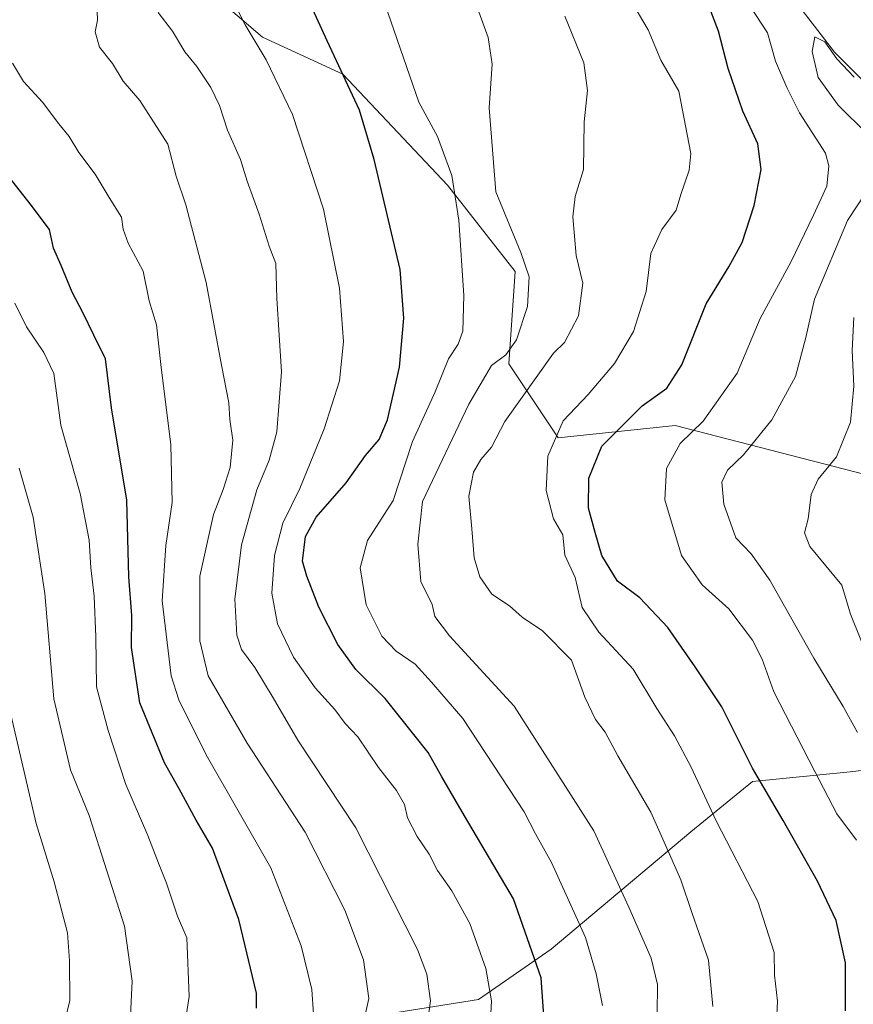
# Model space of a CAD drawing. Units: metres. Extents: x 665328 to 668794, y 4735040 to 4737436.
# Drawn here: x 665858 to 666018, y 4735954 to 4736142 of the extents above; entities that cross this region are included whole.
import ezdxf

# ---------------------------------------------------------------- set-up
doc = ezdxf.new("R2010")
doc.units = ezdxf.units.M
doc.header["$MEASUREMENT"] = 0
for name, color, linetype, lineweight in [('Arbolado forestal CxS', 92, 'Continuous', 0), ('Corriente natural lineal', 142, 'Continuous', 13), ('Curva de nivel maestra', 30, 'Continuous', 30), ('Curva de nivel normal', 30, 'Continuous', 0), ('Matorral CxS', 135, 'Continuous', 0)]:
    doc.layers.add(name, color=color, linetype=linetype, lineweight=lineweight)

msp = doc.modelspace()

# ---------------------------------------------------------------- linework, layer by layer
at = {"layer": 'Arbolado forestal CxS', "color": 92, "linetype": 'Continuous', "lineweight": 0}
for points in [[(665824.1479, 4736180.6033, 734.864), (665880.2311, 4736159.7535, 731.7272), (665904.9557, 4736138.5503, 729.6456), (665920.2605, 4736131.4833, 725.7811), (665940.2761, 4736110.2801, 721.2748), (665953.2269, 4736093.7891, 717.2069), (665952.0497, 4736076.1205, 715.4314), (665961.4685, 4736061.9845, 705.6837), (665983.8385, 4736064.3399, 697.6587), (666022.1109, 4736054.4743, 682.5907), (666045.6945, 4736033.0291, 668.3427), (666052.0803, 4736012.9115, 673.2691), (666047.0471, 4736000.5617, 679.6584), (666063.6061, 4735991.0615, 678.2892), (666066.2539, 4735985.4185, 679.3887), (666067.4307, 4735958.3259, 684.6961)], [(665880.2311, 4736159.7535, 731.7272), (665904.9557, 4736138.5503, 729.6456), (665920.2605, 4736131.4833, 725.7811), (665940.2761, 4736110.2801, 721.2748), (665953.2269, 4736093.7891, 717.2069), (665952.0497, 4736076.1205, 715.4314), (665961.4685, 4736061.9845, 705.6837), (665983.8385, 4736064.3399, 697.6587), (666022.1109, 4736054.4743, 682.5907), (666045.6945, 4736033.0291, 668.3427), (666052.0803, 4736012.9115, 673.2691), (666047.0471, 4736000.5617, 679.6584), (666063.6061, 4735991.0615, 678.2892), (666066.2539, 4735985.4185, 679.3887), (666067.4307, 4735958.3259, 684.6961), (666034.9213, 4735987.7453, 689.3816), (666019.9635, 4735998.4345, 692.1705), (666017.3149, 4735998.1695, 693.1106), (665998.5947, 4735996.2969, 701.3645), (665986.8417, 4735986.6773, 708.5138), (665960.1319, 4735964.2305, 724.651), (665946.2419, 4735954.6109, 732.2688), (665878.9317, 4735943.9237, 760.1183), (665823.3743, 4735947.1307, 774.5376)], [(665823.3743, 4735947.1307, 774.5376), (665878.9317, 4735943.9237, 760.1183), (665946.2419, 4735954.6109, 732.2688), (665960.1319, 4735964.2305, 724.651), (665986.8417, 4735986.6773, 708.5138), (665998.5947, 4735996.2969, 701.3645), (666017.3149, 4735998.1695, 693.1106), (666019.9635, 4735998.4345, 692.1705), (666034.9213, 4735987.7453, 689.3816), (666067.4307, 4735958.3259, 684.6961), (666079.2043, 4735920.6325, 673.3907), (666085.0911, 4735892.3617, 666.2386), (666082.7361, 4735879.4051, 662.222), (666067.4301, 4735875.8715, 664.2925), (666036.8185, 4735875.8723, 672.1649), (666008.5613, 4735819.3329, 668.3692), (665969.2185, 4735771.8487, 666.1298), (665908.1115, 4735698.6265, 664.8486), (665891.4995, 4735663.1205, 659.5939), (665890.8823, 4735643.4029, 655.3084), (665892.6291, 4735642.5939, 654.7981), (665890.0733, 4735639.4607, 654.8416)], [(665823.3743, 4735947.1307, 774.5376), (665878.9317, 4735943.9237, 760.1183), (665946.2419, 4735954.6109, 732.2688), (665960.1319, 4735964.2305, 724.651), (665986.8417, 4735986.6773, 708.5138), (665998.5947, 4735996.2969, 701.3645), (666017.3149, 4735998.1695, 693.1106), (666019.9635, 4735998.4345, 692.1705), (666034.9213, 4735987.7453, 689.3816), (666067.4307, 4735958.3259, 684.6961)]]:
    msp.add_polyline3d(points, dxfattribs=at)
at = {"layer": 'Corriente natural lineal', "color": 142, "linetype": 'Continuous', "lineweight": 13}
msp.add_polyline3d([(666006.1901, 4736146.3001, 691.9967), (666014.3101, 4736135.7301, 690.8321), (666020.0401, 4736129.9401, 690.6458)], dxfattribs=at)
at = {"layer": 'Curva de nivel maestra', "color": 30, "linetype": 'Continuous', "lineweight": 30, "flags": 128}
for points, elevation in [([(665958.91, 4735948.7601), (665958.2, 4735958.7601), (665952.9, 4735973.8501), (665943.55, 4735989.7601), (665939.21, 4735997.1701), (665936.62, 4736001.8401), (665928.37, 4736012.1401), (665922.75, 4736017.7201), (665919.34, 4736022.4701), (665915.73, 4736029.6001), (665913.4, 4736035.5301), (665912.56, 4736038.4001), (665913.15, 4736043.1101), (665915.21, 4736046.8301), (665920.94, 4736053.3601), (665924.6, 4736058.6201), (665927.22, 4736061.6701), (665928.81, 4736065.4001), (665931.14, 4736075.4701), (665931.98, 4736084.8301), (665931.26, 4736094.1601), (665926.25, 4736115.2101), (665923.46, 4736124.6401), (665917.26, 4736137.8501), (665913.55, 4736146.1601)], 725), ([(666016.4, 4735952.4601), (666016.4, 4735961.6601), (666014.63, 4735969.7001), (666011.04, 4735977.2201), (666004.47, 4735988.8401), (665998.65, 4735998.8601), (665992.79, 4736010.5801), (665987.66, 4736018.2301), (665982.46, 4736025.7401), (665977.08, 4736031.4101), (665972.8, 4736034.6201), (665969.79, 4736039.5201), (665968.53, 4736043.9001), (665967.29, 4736048.5401), (665967.3, 4736054.2501), (665969.84, 4736060.3901), (665977.52, 4736068.1201), (665982.22, 4736071.4701), (665985.11, 4736075.9401), (665989.78, 4736087.6001), (665994.11, 4736094.6901), (665996.65, 4736099.3401), (665998.96, 4736106.3701), (666000.27, 4736113.2601), (665999.63, 4736118.1901), (665996.77, 4736124.4401), (665993.96, 4736132.5601), (665992.13, 4736139.7401), (665989.8, 4736145.7501)], 700), ([(665903.75, 4735953.0001), (665903.77, 4735955.8601), (665900.38, 4735969.9401), (665895.34, 4735983.5501), (665892.26, 4735988.9101), (665888.99, 4735994.8801), (665886.2, 4735999.8401), (665881.46, 4736011.3501), (665879.9, 4736021.9001), (665879.91, 4736028.0201), (665879.35, 4736035.4001), (665879, 4736050.0901), (665876.05, 4736067.7301), (665874.89, 4736077.0901), (665872.7, 4736081.6101), (665870.56, 4736085.9501), (665868.52, 4736089.8401), (665866.41, 4736094.9201), (665864.98, 4736098.2601), (665864.21, 4736101.8101), (665860.47, 4736106.7401), (665852.52, 4736116.7801)], 750)]:
    msp.add_lwpolyline(points, dxfattribs=dict(at, elevation=elevation))
at = {"layer": 'Curva de nivel normal', "color": 30, "linetype": 'Continuous', "lineweight": 0, "flags": 128}
for points, elevation in [([(665948.44, 4735949.5601), (665948.7, 4735954.3801), (665947.64, 4735960.5601), (665944.56, 4735969.1701), (665941.14, 4735975.4301), (665938.42, 4735979.2901), (665936.77, 4735982.3901), (665934.49, 4735985.7801), (665932.67, 4735989.3401), (665932.08, 4735991.8801), (665930.56, 4735994.5601), (665927.08, 4735998.9801), (665923.16, 4736004.8201), (665920.72, 4736007.3901), (665918.77, 4736010.0501), (665914.97, 4736014.1801), (665910.86, 4736020.0601), (665907.81, 4736026.4201), (665906.72, 4736032.3101), (665907.2, 4736039.5001), (665908.82, 4736045.6801), (665912.06, 4736052.3301), (665916.75, 4736063.6901), (665919.64, 4736072.9001), (665920.4, 4736080.4001), (665919.62, 4736090.6201), (665916.6, 4736105.6801), (665910.69, 4736123.7801), (665905.64, 4736134.2701), (665901.64, 4736140.9001), (665898.52, 4736147.1201)], 730), ([(666003.22, 4735950.3801), (666003.4, 4735954.3001), (666002.83, 4735959.2701), (666002.74, 4735963.6201), (665999.64, 4735973.3501), (665991.65, 4735988.7901), (665986.84, 4735999.1901), (665983.72, 4736005.0001), (665980.32, 4736010.2701), (665975.83, 4736017.7801), (665969.25, 4736024.8601), (665966.03, 4736029.5601), (665964.69, 4736035.2901), (665962.76, 4736039.5601), (665962.38, 4736043.4301), (665960.58, 4736046.5001), (665959.19, 4736051.9001), (665959.51, 4736058.4601), (665962.44, 4736065.2401), (665967.18, 4736070.2601), (665972.22, 4736076.2201), (665975.88, 4736082.2901), (665978.31, 4736089.9601), (665979.2, 4736097.2001), (665981.28, 4736101.8301), (665984, 4736105.5001), (665984.89, 4736108.5001), (665986.49, 4736113.1601), (665986.8, 4736116.3501), (665984.56, 4736128.2201), (665981.1, 4736134.1801), (665978.67, 4736139.9701), (665975, 4736146.2701)], 705), ([(665928.34, 4736144.9601), (665934.79, 4736126.1401), (665938.41, 4736119.5601), (665941.11, 4736112.1501), (665942.44, 4736103.5801), (665943.4, 4736089.2201), (665943.24, 4736082.3701), (665942.32, 4736079.9201), (665940.47, 4736077.0901), (665937.96, 4736070.7801), (665933.6, 4736061.2801), (665929.89, 4736050.0101), (665924.98, 4736042.3801), (665923.6, 4736037.1601), (665924.78, 4736030.0801), (665927.75, 4736024.0701), (665930.46, 4736021.2301), (665934.13, 4736018.7001), (665937.23, 4736015.2901), (665943.26, 4736008.3701), (665954.98, 4735990.5001), (665957.12, 4735986.2901), (665960.19, 4735980.8401), (665966.72, 4735966.5101), (665968.75, 4735959.5101), (665969.96, 4735953.4801)], 720), ([(665980.41, 4735951.9001), (665980.46, 4735957.4701), (665979.24, 4735962.5201), (665974.98, 4735972.2701), (665968.28, 4735986.9001), (665953.06, 4736010.6801), (665940.68, 4736024.1201), (665937.88, 4736027.8301), (665937.37, 4736030.1601), (665935.18, 4736034.5501), (665934.65, 4736041.6901), (665935.53, 4736049.8301), (665944.38, 4736068.4401), (665948.74, 4736075.8201), (665951.46, 4736077.8601), (665953.51, 4736080.7401), (665955.58, 4736087.0601), (665955.93, 4736092.7501), (665954.31, 4736097.4101), (665949.55, 4736109.0401), (665948.25, 4736125.0801), (665948.87, 4736133.3901), (665948.06, 4736138.5001), (665945.53, 4736145.5401)], 715), ([(666018.49, 4735985.1101), (666014.74, 4735990.1401), (666010.53, 4735998.2301), (666002.72, 4736013.4101), (666000.48, 4736019.6801), (665998.65, 4736023.3001), (665994.12, 4736029.3001), (665988.99, 4736033.8901), (665985.06, 4736039.5101), (665981.89, 4736050.1601), (665982.19, 4736056.1001), (665984.76, 4736060.8901), (665989.16, 4736065.1901), (665995.68, 4736074.3601), (666000.1, 4736084.8201), (666005.98, 4736095.5601), (666010.31, 4736104.5201), (666012.84, 4736110.0801), (666013.24, 4736114.0001), (666012.56, 4736116.3701), (666007.6, 4736124.1301), (666005.19, 4736128.9701), (666003.02, 4736133.9701), (666001.52, 4736139.3801), (665998.14, 4736144.5701)], 695), ([(665873.3, 4736143.5601), (665873.38, 4736141.8201), (665872.92, 4736139.6101), (665873.74, 4736136.6501), (665876.24, 4736133.5701), (665878.29, 4736130.1701), (665881.49, 4736126.4901), (665886.82, 4736118.0901), (665888.43, 4736112.0301), (665890.24, 4736106.5201), (665894.18, 4736091.6801), (665897.06, 4736075.8701), (665898.5, 4736068.6501), (665898.71, 4736065.4701), (665899.27, 4736061.5201), (665898.73, 4736056.3401), (665897.43, 4736052.0901), (665895.53, 4736047.3101), (665892.92, 4736035.5201), (665892.92, 4736023.1901), (665894.54, 4736016.5001), (665901.97, 4736003.6201), (665913.1, 4735986.5901), (665920.69, 4735971.6801), (665924.24, 4735962.1801), (665925.25, 4735954.7901), (665923.82, 4735948.2101)], 740), ([(665884.98, 4736143.3101), (665887.74, 4736139.7001), (665890.08, 4736135.7801), (665892.34, 4736132.9401), (665895.06, 4736128.9501), (665896.71, 4736125.5001), (665898.22, 4736120.7901), (665900.72, 4736115.1601), (665901.99, 4736111.0801), (665904.32, 4736104.7401), (665906.17, 4736098.6401), (665907.45, 4736095.2801), (665907.66, 4736088.6301), (665908.53, 4736074.6101), (665907.64, 4736063.1601), (665906.22, 4736057.7401), (665903.84, 4736052.0501), (665900.93, 4736041.5401), (665899.66, 4736031.1801), (665900.04, 4736024.3001), (665900.92, 4736021.5201), (665903.49, 4736018.0901), (665906.97, 4736012.3101), (665911.66, 4736004.2301), (665922.78, 4735987.4701), (665934.55, 4735964.1801), (665936.32, 4735959.4901), (665937.06, 4735954.3701), (665936.25, 4735948.3901)], 735), ([(665991.01, 4735953.3001), (665990.2, 4735962.1601), (665987.04, 4735971.2401), (665984.94, 4735977.5101), (665982.76, 4735982.4401), (665979.18, 4735990.4201), (665972.9, 4736001.1801), (665970.47, 4736005.7401), (665968.6, 4736008.1601), (665966.54, 4736012.4101), (665964, 4736019.4801), (665958.47, 4736025.1201), (665954.61, 4736027.6901), (665952.17, 4736029.8501), (665948.79, 4736032.0901), (665946.46, 4736035.4001), (665945.42, 4736039.0301), (665944.96, 4736044.5701), (665944.38, 4736050.8701), (665945.29, 4736055.4001), (665946.7, 4736057.8301), (665948.72, 4736060.2301), (665951.26, 4736065.1301), (665960.55, 4736078.1801), (665962.68, 4736080.2101), (665965.35, 4736085.3301), (665966.16, 4736091.5301), (665964.93, 4736096.8701), (665964.24, 4736104.2101), (665964.73, 4736108.1401), (665966.31, 4736113.2801), (665966.42, 4736122.3601), (665967.09, 4736128.3601), (665966.36, 4736133.6501), (665962.76, 4736142.5801)], 710), ([(666020.52, 4736120.1001), (666014.99, 4736125.5901), (666011.19, 4736130.8801), (666010.06, 4736135.8401), (666010.55, 4736138.6201), (666012.46, 4736137.6601), (666014.77, 4736134.4101), (666018.04, 4736130.9401)], 690), ([(665857.12, 4736133.5801), (665859.21, 4736130.1001), (665862.87, 4736126.1301), (665865.97, 4736121.9901), (665867.94, 4736119.5701), (665869.8, 4736116.5001), (665872.95, 4736112.4001), (665875.6, 4736107.9401), (665877.98, 4736104.1801), (665878.26, 4736101.8501), (665879.23, 4736099.2201), (665882.08, 4736093.8401), (665883.28, 4736088.1601), (665884.66, 4736083.5701), (665885.49, 4736076.0201), (665887.4, 4736060.6701), (665887.66, 4736049.6401), (665886.43, 4736041.4001), (665885.71, 4736030.8301), (665887.46, 4736016.4801), (665888.92, 4736011.8901), (665894.17, 4736001.4101), (665906.54, 4735979.8101), (665912.3, 4735964.9101), (665914.34, 4735956.5601), (665914.68, 4735951.8501)], 745), ([(666018.69, 4736005.6801), (666015.98, 4736010.6501), (666010.32, 4736019.8601), (666001.96, 4736034.8001), (665998.34, 4736039.8401), (665995.45, 4736042.8601), (665993.13, 4736049.2801), (665992.74, 4736053.5301), (665993.86, 4736055.8301), (665996.92, 4736058.7401), (666002.31, 4736065.4601), (666006.84, 4736073.7401), (666008.82, 4736081.1601), (666010.47, 4736088.5001), (666016.81, 4736103.5001), (666021.8, 4736111.1601)], 690), ([(665857.6, 4736087.7001), (665859.82, 4736083.2201), (665863.14, 4736078.2701), (665865.04, 4736074.2601), (665866.39, 4736064.4401), (665870.03, 4736051.3201), (665871.81, 4736042.4001), (665872.12, 4736037.1401), (665872.77, 4736031.7001), (665873.05, 4736023.9801), (665873.17, 4736014.4101), (665875.43, 4736006.0301), (665878.78, 4735995.7301), (665883.03, 4735985.9801), (665885.05, 4735980.6601), (665886.6, 4735976.8701), (665888.65, 4735970.5701), (665890.48, 4735966.4201), (665890.89, 4735955.2201), (665890.24, 4735951.0801)], 755), ([(666021.21, 4736018.8201), (666017.35, 4736028.2901), (666015.69, 4736033.8301), (666009.6, 4736041.2401), (666008.58, 4736043.8401), (666009.25, 4736046.5001), (666009.85, 4736051.1501), (666011.15, 4736054.1101), (666014.66, 4736058.3601), (666017.39, 4736065.0001), (666018.01, 4736071.8401), (666017.65, 4736078.6501), (666018.03, 4736084.9701)], 685), ([(665856.54, 4735919.8801), (665862.49, 4735926.2001), (665869.25, 4735935.5601), (665877.26, 4735946.2201), (665879.67, 4735951.5801), (665879.98, 4735958.1401), (665878.51, 4735968.6401), (665871.76, 4735989.7801), (665868.22, 4735998.5001), (665865, 4736012.0801), (665863.33, 4736032.2301), (665861.07, 4736046.8301), (665858.41, 4736056.1701)], 760), ([(665855.77, 4735931.5101), (665858.62, 4735934.1701), (665866.21, 4735947.1701), (665868.1, 4735954.3901), (665868.02, 4735962.0401), (665867.67, 4735967.3901), (665865.12, 4735977.1201), (665861.66, 4735988.3001), (665856.82, 4736009.1101)], 765)]:
    msp.add_lwpolyline(points, dxfattribs=dict(at, elevation=elevation))
at = {"layer": 'Matorral CxS', "color": 135, "linetype": 'Continuous', "lineweight": 0}
for points in [[(665824.1479, 4736180.6033, 734.864), (665880.2311, 4736159.7535, 731.7272), (665904.9557, 4736138.5503, 729.6456), (665920.2605, 4736131.4833, 725.7811), (665940.2761, 4736110.2801, 721.2748), (665953.2269, 4736093.7891, 717.2069), (665952.0497, 4736076.1205, 715.4314), (665961.4685, 4736061.9845, 705.6837), (665983.8385, 4736064.3399, 697.6587), (666022.1109, 4736054.4743, 682.5907), (666045.6945, 4736033.0291, 668.3427), (666052.0803, 4736012.9115, 673.2691), (666047.0471, 4736000.5617, 679.6584), (666063.6061, 4735991.0615, 678.2892), (666066.2539, 4735985.4185, 679.3887), (666067.4307, 4735958.3259, 684.6961)], [(666079.2043, 4735920.6325, 673.3907), (666067.4307, 4735958.3259, 684.6961), (666066.2539, 4735985.4185, 679.3887), (666063.6061, 4735991.0615, 678.2892), (666047.0471, 4736000.5617, 679.6584), (666052.0803, 4736012.9115, 673.2691), (666045.6945, 4736033.0291, 668.3427), (666022.1109, 4736054.4743, 682.5907), (665983.8385, 4736064.3399, 697.6587), (665961.4685, 4736061.9845, 705.6837), (665952.0497, 4736076.1205, 715.4314), (665953.2269, 4736093.7891, 717.2069), (665940.2761, 4736110.2801, 721.2748), (665920.2605, 4736131.4833, 725.7811), (665904.9557, 4736138.5503, 729.6456), (665880.2311, 4736159.7535, 731.7272)]]:
    msp.add_polyline3d(points, dxfattribs=at)

doc.saveas('drawing.dxf')
